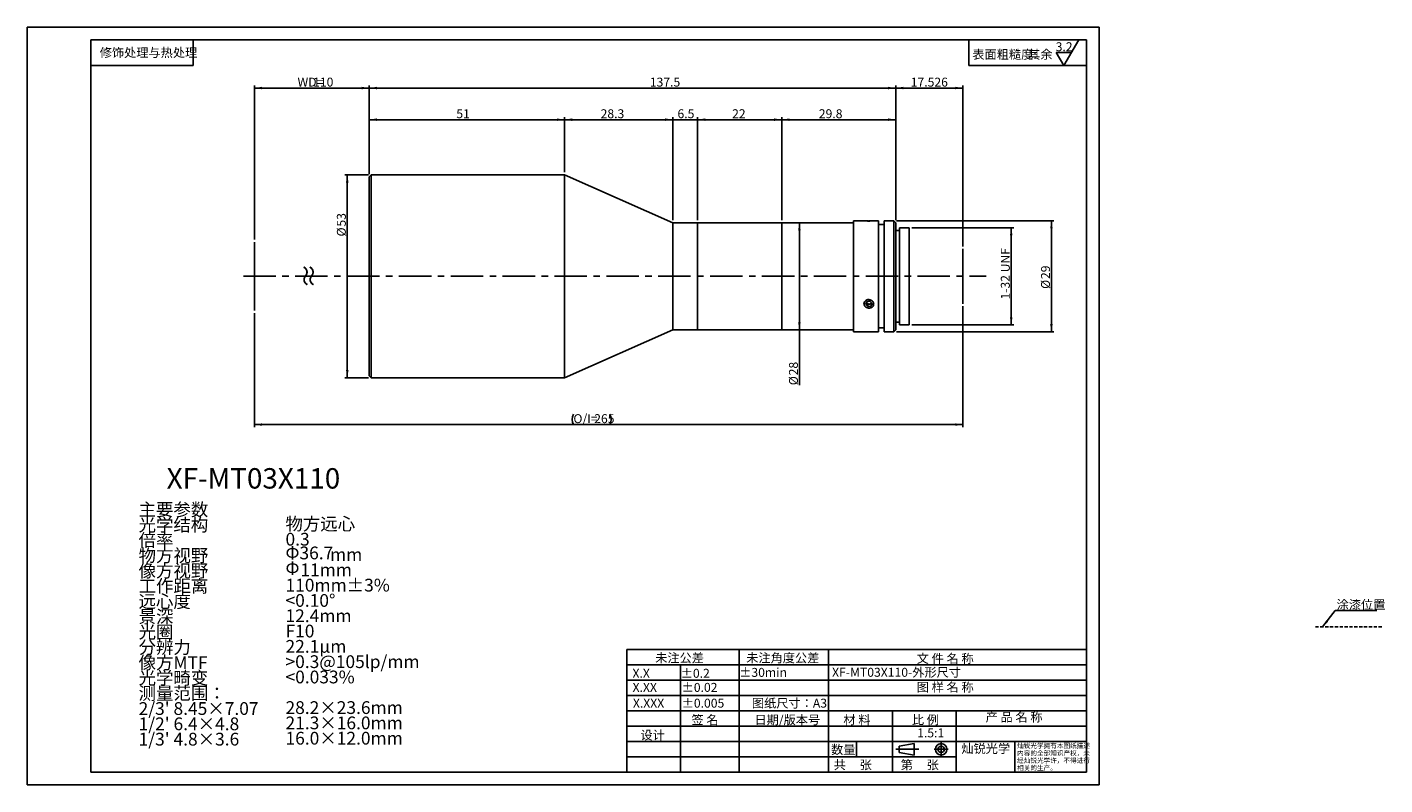
# Model space of a CAD drawing. Extents: x 0 to 532, y 0 to 297.
import ezdxf

# ---------------------------------------------------------------- set-up
doc = ezdxf.new("R2010")
doc.units = 0
doc.linetypes.add('CENTERX2', pattern=[20.32, 12.7, -2.54, 2.54, -2.54])
doc.linetypes.add('HIDDEN', pattern=[1.905, 1.27, -0.635])
doc.layers.get('0').update_dxf_attribs({"linetype": 'CONTINUOUS'})
doc.layers.add('FORMAT', color=7, linetype='CONTINUOUS')
doc.styles.add('SLDTEXTSTYLE0', font='SIMSUN.TTC', dxfattribs={"bigfont": 'bigfont'})
doc.styles.add('SLDTEXTSTYLE1', font='SIMHEI.TTF')
doc.styles.add('SLDTEXTSTYLE2', font='SIMHEI.TTF', dxfattribs={"bigfont": 'bigfont'})
doc.styles.add('SLDTEXTSTYLE3', font='SIMSUN.TTC')
doc.styles.add('SLDTEXTSTYLE4', font='Gulim', dxfattribs={"bigfont": 'bigfont'})
doc.styles.add('SLDTEXTSTYLE5', font='仿宋_GB2312', dxfattribs={"bigfont": 'bigfont'})
doc.styles.get("Standard").update_dxf_attribs({"font": 'SIMSUN.TTC'})
doc.dimstyles.new('SLDDIMSTYLE0', dxfattribs={"dimtxt": 0.18, "dimasz": 3, "dimexe": 0, "dimexo": 0.0625, "dimgap": 0, "dimtad": 0, "dimtih": 1, "dimtoh": 1, "dimdec": 0, "dimrnd": 1e-09, "dimzin": 0, "dimtxsty": 'STANDARD', "dimsah": 1, "dimcen": 0.09, "dimazin": 3, "dimtfac": 3, "dimtdec": 0, "dimtofl": 0, "dimtmove": 0, "dimatfit": 3, "dimtolj": 1, "dimtzin": 0})
doc.dimstyles.new('SLDDIMSTYLE1', dxfattribs={"dimtxt": 3.5, "dimasz": 3, "dimexe": 0, "dimexo": 0.0625, "dimgap": 0.875, "dimtad": 1, "dimdec": 3, "dimlfac": 0.666667, "dimrnd": 1e-09, "dimzin": 12, "dimtxsty": 'SLDTEXTSTYLE3', "dimsah": 1, "dimcen": 0.09, "dimazin": 3, "dimtfac": 1, "dimtdec": 3, "dimtofl": 0, "dimtmove": 0, "dimatfit": 3, "dimtolj": 1, "dimtzin": 12})
doc.dimstyles.new('SLDDIMSTYLE2', dxfattribs={"dimtxt": 3.5, "dimasz": 3, "dimexe": 0, "dimexo": 0.0625, "dimgap": 0.875, "dimtad": 1, "dimlfac": 0.666667, "dimrnd": 1e-09, "dimzin": 12, "dimtxsty": 'SLDTEXTSTYLE3', "dimsah": 1, "dimcen": 0.09, "dimazin": 3, "dimtfac": 1, "dimtdec": 3, "dimtofl": 0, "dimtmove": 0, "dimatfit": 3, "dimtolj": 1, "dimtzin": 12})
doc.dimstyles.new('SLDDIMSTYLE3', dxfattribs={"dimtxt": 3.5, "dimasz": 3, "dimexe": 0, "dimexo": 0.0625, "dimgap": 0.875, "dimtad": 1, "dimdec": 1, "dimlfac": 0.666667, "dimrnd": 1e-09, "dimzin": 12, "dimtxsty": 'SLDTEXTSTYLE3', "dimsah": 1, "dimcen": 0.09, "dimazin": 3, "dimtfac": 1, "dimtdec": 3, "dimtofl": 0, "dimtmove": 0, "dimatfit": 3, "dimtolj": 1, "dimtzin": 12})
doc.dimstyles.new('SLDDIMSTYLE4', dxfattribs={"dimtxt": 3.5, "dimasz": 3, "dimexe": 0, "dimexo": 0.0625, "dimgap": 0.875, "dimtad": 1, "dimdec": 1, "dimlfac": 0.666667, "dimrnd": 1e-09, "dimzin": 12, "dimtxsty": 'SLDTEXTSTYLE3', "dimsah": 1, "dimcen": 0.09, "dimazin": 3, "dimtfac": 1, "dimtdec": 3, "dimtmove": 0, "dimatfit": 3, "dimtolj": 1, "dimtzin": 12})

# ---------------------------------------------------------------- blocks, each defined once
blk = doc.blocks.new('SW_NOTE_0')
at = {"layer": 'FORMAT', "color": 0}
blk.add_line((16.29, 0), (0, 0), dxfattribs=at)
at = {"layer": 'FORMAT', "color": 0, "insert": (0.5, 4.08), "char_height": 3.5, "attachment_point": 1, "style": 'SLDTEXTSTYLE0'}
blk.add_mtext('涂漆位置', dxfattribs=at)
blk = doc.blocks.new('SW_SFSYMBOL_0')
at = {"layer": 'FORMAT', "color": 0}
for p, q in [((3.16, -5), (0.21, 0)), ((6.11, 0), (0.21, 0)), ((3.16, -5), (9.06, 5))]:
    blk.add_line(p, q, dxfattribs=at)
at = {"layer": 'FORMAT', "color": 0, "insert": (0, 4.07), "char_height": 3.5, "attachment_point": 1, "style": 'SLDTEXTSTYLE3'}
blk.add_mtext('3.2', dxfattribs=at)
blk = doc.blocks.new('_D')
at = {"layer": 'FORMAT'}
for p, q in [((340.31, 221.34), (340.31, 274.13)), ((340.31, 273.13), (366.6, 273.13)), ((366.6, 211.08), (366.6, 274.13))]:
    blk.add_line(p, q, dxfattribs=at)
for points in [[(340.31, 273.13), (343.31, 272.63), (343.31, 273.63)], [(366.6, 273.13), (363.6, 273.63), (363.6, 272.63)]]:
    blk.add_solid(points, dxfattribs=at)
at = {"layer": 'FORMAT', "insert": (346.18, 277.2), "char_height": 3.5, "attachment_point": 1, "style": 'SLDTEXTSTYLE3'}
blk.add_mtext('17.526', dxfattribs=at)
blk = doc.blocks.new('_D_1')
at = {"layer": 'FORMAT'}
for p, q in [((89.04, 213.78), (89.04, 274.13)), ((89.04, 273.13), (134.04, 273.13)), ((134.04, 239.34), (134.04, 274.13))]:
    blk.add_line(p, q, dxfattribs=at)
for points in [[(89.04, 273.13), (92.04, 272.63), (92.04, 273.63)], [(134.04, 273.13), (131.04, 273.63), (131.04, 272.63)]]:
    blk.add_solid(points, dxfattribs=at)
at = {"layer": 'FORMAT', "char_height": 3.5, "attachment_point": 1, "style": 'SLDTEXTSTYLE3'}
for s, insert in [('WD=', (105.93, 277.2)), ('110', (112.04, 277.2))]:
    blk.add_mtext(s, dxfattribs=dict(at, insert=insert))
blk = doc.blocks.new('_D_2')
at = {"layer": 'FORMAT'}
for p, q in [((366.6, 187.61), (366.6, 140.22)), ((89.04, 184.91), (89.04, 140.22)), ((89.04, 141.22), (366.6, 141.22))]:
    blk.add_line(p, q, dxfattribs=at)
for centre, start, end in [((218.1, 143.25), 153.4349, 206.5651), ((224.21, 143.25), 333.4349, 26.5651)]:
    blk.add_arc(centre, 4.55, start, end, dxfattribs=at)
for points in [[(89.04, 141.22), (92.04, 140.72), (92.04, 141.72)], [(366.6, 141.22), (363.6, 141.72), (363.6, 140.72)]]:
    blk.add_solid(points, dxfattribs=at)
at = {"layer": 'FORMAT', "char_height": 3.5, "attachment_point": 1, "style": 'SLDTEXTSTYLE3'}
for s, insert in [('O/I=', (214.02, 145.29)), ('265', (222.17, 145.29))]:
    blk.add_mtext(s, dxfattribs=dict(at, insert=insert))
blk = doc.blocks.new('_D_3')
at = {"layer": 'FORMAT'}
for p, q in [((134.04, 239.34), (134.04, 261.73)), ((134.04, 260.73), (210.54, 260.73)), ((210.54, 240.09), (210.54, 261.73))]:
    blk.add_line(p, q, dxfattribs=at)
for points in [[(134.04, 260.73), (137.04, 260.23), (137.04, 261.23)], [(210.54, 260.73), (207.54, 261.23), (207.54, 260.23)]]:
    blk.add_solid(points, dxfattribs=at)
at = {"layer": 'FORMAT', "insert": (168.14, 264.81), "char_height": 3.5, "attachment_point": 1, "style": 'SLDTEXTSTYLE3'}
blk.add_mtext('51', dxfattribs=at)
blk = doc.blocks.new('_D_4')
at = {"layer": 'FORMAT'}
for p, q in [((210.54, 240.09), (210.54, 261.73)), ((210.54, 260.73), (252.92, 260.73)), ((252.92, 221.34), (252.92, 261.73))]:
    blk.add_line(p, q, dxfattribs=at)
for points in [[(210.54, 260.73), (213.54, 260.23), (213.54, 261.23)], [(252.92, 260.73), (249.92, 261.23), (249.92, 260.23)]]:
    blk.add_solid(points, dxfattribs=at)
at = {"layer": 'FORMAT', "insert": (224.68, 264.81), "char_height": 3.5, "attachment_point": 1, "style": 'SLDTEXTSTYLE3'}
blk.add_mtext('28.3', dxfattribs=at)
blk = doc.blocks.new('_D_5')
at = {"layer": 'FORMAT'}
for p, q in [((252.92, 260.73), (246.42, 260.73)), ((252.92, 221.34), (252.92, 261.73)), ((252.92, 260.73), (262.67, 260.73)), ((262.67, 221.34), (262.67, 261.73)), ((262.67, 260.73), (269.17, 260.73))]:
    blk.add_line(p, q, dxfattribs=at)
for points in [[(252.92, 260.73), (249.92, 261.23), (249.92, 260.23)], [(262.67, 260.73), (265.67, 260.23), (265.67, 261.23)]]:
    blk.add_solid(points, dxfattribs=at)
at = {"layer": 'FORMAT', "insert": (254.79, 264.81), "char_height": 3.5, "attachment_point": 1, "style": 'SLDTEXTSTYLE3'}
blk.add_mtext('6.5', dxfattribs=at)
blk = doc.blocks.new('_D_6')
at = {"layer": 'FORMAT'}
for p, q in [((262.67, 221.34), (262.67, 261.73)), ((262.67, 260.73), (295.67, 260.73)), ((295.67, 221.34), (295.67, 261.73))]:
    blk.add_line(p, q, dxfattribs=at)
for points in [[(262.67, 260.73), (265.67, 260.23), (265.67, 261.23)], [(295.67, 260.73), (292.67, 261.23), (292.67, 260.23)]]:
    blk.add_solid(points, dxfattribs=at)
at = {"layer": 'FORMAT', "insert": (276.2, 264.81), "char_height": 3.5, "attachment_point": 1, "style": 'SLDTEXTSTYLE3'}
blk.add_mtext('22', dxfattribs=at)
blk = doc.blocks.new('_D_7')
at = {"layer": 'FORMAT'}
for p, q in [((295.67, 221.34), (295.67, 261.73)), ((295.67, 260.73), (340.31, 260.73)), ((340.31, 221.34), (340.31, 261.73))]:
    blk.add_line(p, q, dxfattribs=at)
for points in [[(295.67, 260.73), (298.67, 260.23), (298.67, 261.23)], [(340.31, 260.73), (337.31, 261.23), (337.31, 260.23)]]:
    blk.add_solid(points, dxfattribs=at)
at = {"layer": 'FORMAT', "insert": (310.17, 264.81), "char_height": 3.5, "attachment_point": 1, "style": 'SLDTEXTSTYLE3'}
blk.add_mtext('29.8', dxfattribs=at)
blk = doc.blocks.new('_D_8')
at = {"layer": 'FORMAT'}
for p, q in [((134.04, 239.34), (134.04, 274.13)), ((134.04, 273.13), (340.31, 273.13)), ((340.31, 221.34), (340.31, 274.13))]:
    blk.add_line(p, q, dxfattribs=at)
for points in [[(134.04, 273.13), (137.04, 272.63), (137.04, 273.63)], [(340.31, 273.13), (337.31, 273.63), (337.31, 272.63)]]:
    blk.add_solid(points, dxfattribs=at)
at = {"layer": 'FORMAT', "insert": (243.95, 277.2), "char_height": 3.5, "attachment_point": 1, "style": 'SLDTEXTSTYLE3'}
blk.add_mtext('137.5', dxfattribs=at)
blk = doc.blocks.new('_D_9')
at = {"layer": 'FORMAT'}
for p, q in [((346.56, 218.39), (386.56, 218.39)), ((385.56, 218.39), (385.56, 180.29)), ((346.56, 180.29), (386.56, 180.29))]:
    blk.add_line(p, q, dxfattribs=at)
for points in [[(385.56, 218.39), (385.06, 215.39), (386.06, 215.39)], [(385.56, 180.29), (386.06, 183.29), (385.06, 183.29)]]:
    blk.add_solid(points, dxfattribs=at)
at = {"layer": 'FORMAT', "insert": (381.49, 190.22), "char_height": 3.5, "attachment_point": 1, "rotation": 90, "style": 'SLDTEXTSTYLE3'}
blk.add_mtext('1-32 UNF', dxfattribs=at)
blk = doc.blocks.new('_D_10')
at = {"layer": 'FORMAT'}
for p, q in [((340.56, 221.09), (402.3, 221.09)), ((401.3, 221.09), (401.3, 177.59)), ((340.56, 177.59), (402.3, 177.59))]:
    blk.add_line(p, q, dxfattribs=at)
for points in [[(401.3, 221.09), (400.8, 218.09), (401.8, 218.09)], [(401.3, 177.59), (401.8, 180.59), (400.8, 180.59)]]:
    blk.add_solid(points, dxfattribs=at)
at = {"layer": 'FORMAT', "char_height": 3.5, "attachment_point": 1, "rotation": 90, "style": 'SLDTEXTSTYLE3'}
for s, insert in [('29', (397.23, 198.27)), ('%%c', (397.23, 194.4))]:
    blk.add_mtext(s, dxfattribs=dict(at, insert=insert))
blk = doc.blocks.new('_D_11')
at = {"layer": 'FORMAT'}
for p, q in [((302.56, 220.34), (302.56, 178.34)), ((302.56, 178.34), (302.56, 156.64))]:
    blk.add_line(p, q, dxfattribs=at)
for points in [[(302.56, 220.34), (302.06, 217.34), (303.06, 217.34)], [(302.56, 178.34), (303.06, 181.34), (302.06, 181.34)]]:
    blk.add_solid(points, dxfattribs=at)
at = {"layer": 'FORMAT', "char_height": 3.5, "attachment_point": 1, "rotation": 90, "style": 'SLDTEXTSTYLE3'}
for s, insert in [('28', (298.49, 160.51)), ('%%c', (298.49, 156.64))]:
    blk.add_mtext(s, dxfattribs=dict(at, insert=insert))
blk = doc.blocks.new('_D_12')
at = {"layer": 'FORMAT'}
for p, q in [((133.79, 239.09), (124.42, 239.09)), ((125.42, 239.09), (125.42, 159.59)), ((133.79, 159.59), (124.42, 159.59))]:
    blk.add_line(p, q, dxfattribs=at)
for points in [[(125.42, 239.09), (124.92, 236.09), (125.92, 236.09)], [(125.42, 159.59), (125.92, 162.59), (124.92, 162.59)]]:
    blk.add_solid(points, dxfattribs=at)
at = {"layer": 'FORMAT', "char_height": 3.5, "attachment_point": 1, "rotation": 90, "style": 'SLDTEXTSTYLE3'}
for s, insert in [('53', (121.35, 218.82)), ('%%c', (121.35, 214.95))]:
    blk.add_mtext(s, dxfattribs=dict(at, insert=insert))
blk = doc.blocks.new('凃漆位置')
at = {"layer": 'FORMAT', "linetype": 'HIDDEN'}
blk.add_line((88.09, 164.65), (114.29, 164.65), dxfattribs=at)
at = {"layer": 'FORMAT', "color": 7}
blk.add_blockref('SW_NOTE_0', (95.91, 171.05), dxfattribs=at)
at = {"layer": 'FORMAT'}
blk.add_leader([(90.89, 164.65), (95.91, 171.05)], dimstyle='SLDDIMSTYLE0', dxfattribs=at)

msp = doc.modelspace()

# ---------------------------------------------------------------- linework, layer by layer
at = {"color": 7, "linetype": 'CONTINUOUS'}
for p, q in [((134.7878, 239.094), (134.0378, 238.344)), ((134.0378, 160.344), (134.0378, 238.344)), ((210.5378, 239.094), (134.7878, 239.094)), ((134.7878, 239.094), (134.7878, 159.594)), ((252.9158, 220.344), (210.5378, 239.094)), ((210.5378, 199.344), (210.5378, 239.094)), ((262.6658, 220.344), (252.9158, 220.344)), ((252.9158, 199.344), (252.9158, 220.344)), ((295.6658, 220.344), (262.6658, 220.344)), ((262.6658, 199.344), (262.6658, 220.344)), ((323.8103, 220.344), (295.6658, 220.344)), ((295.6658, 207.4766), (295.6658, 220.344)), ((295.6658, 199.344), (295.6658, 220.344)), ((327.9592, 221.094), (323.8103, 221.094)), ((323.8103, 199.344), (323.8103, 221.094)), ((329.2005, 221.009), (330.1407, 221.009)), ((333.5603, 221.094), (331.6838, 221.094)), ((333.5603, 199.344), (333.5603, 221.094)), ((335.8103, 219.594), (333.5603, 219.594)), ((339.5603, 221.094), (335.8103, 221.094)), ((335.8103, 199.344), (335.8103, 221.094)), ((340.3103, 220.344), (339.5603, 221.094)), ((339.5603, 199.344), (339.5603, 221.094)), ((340.3103, 220.344), (340.3103, 199.344)), ((345.5603, 218.394), (341.8103, 218.394)), ((341.8103, 199.344), (341.8103, 218.394)), ((345.5603, 199.344), (345.5603, 218.394)), ((341.8103, 217.344), (340.3103, 217.344)), ((295.6658, 178.344), (295.6658, 207.4766)), ((210.5378, 159.594), (210.5378, 199.344)), ((252.9158, 178.344), (252.9158, 199.344)), ((262.6658, 178.344), (262.6658, 199.344)), ((295.6658, 178.344), (295.6658, 199.344)), ((323.8103, 177.594), (323.8103, 199.344)), ((333.5603, 177.594), (333.5603, 199.344)), ((335.8103, 177.594), (335.8103, 199.344)), ((339.5603, 177.594), (339.5603, 199.344)), ((340.3103, 199.344), (340.3103, 178.344)), ((341.8103, 180.294), (341.8103, 199.344)), ((345.5603, 180.294), (345.5603, 199.344)), ((328.9461, 189.3496), (328.5401, 188.2824)), ((328.5401, 188.2824), (329.4043, 187.4442)), ((328.7902, 188.9398), (328.9722, 188.7633)), ((330.2164, 189.5787), (328.9461, 189.3496)), ((328.9722, 188.7633), (329.4043, 188.3442)), ((329.4043, 188.3442), (330.0394, 188.4587)), ((329.4043, 188.3442), (329.4043, 187.4442)), ((329.4043, 187.4442), (330.6745, 187.6733)), ((330.0394, 188.4587), (330.6745, 188.5733)), ((331.0806, 188.7405), (330.2164, 189.5787)), ((330.6745, 188.5733), (330.8304, 188.9831)), ((330.6745, 187.6733), (331.0806, 188.7405)), ((330.6745, 188.5733), (330.6745, 187.6733)), ((340.3103, 181.344), (341.8103, 181.344)), ((210.5378, 159.594), (252.9158, 178.344)), ((252.9158, 178.344), (262.6658, 178.344)), ((262.6658, 178.344), (295.6658, 178.344)), ((295.6658, 178.344), (323.8103, 178.344)), ((323.8103, 177.594), (333.5603, 177.594)), ((333.5603, 179.094), (335.8103, 179.094)), ((335.8103, 177.594), (339.5603, 177.594)), ((339.5603, 177.594), (340.3103, 178.344)), ((341.8103, 180.294), (345.5603, 180.294)), ((134.0378, 160.344), (134.7878, 159.594)), ((134.7878, 159.594), (210.5378, 159.594))]:
    msp.add_line(p, q, dxfattribs=at)
at = {"color": 7, "linetype": 'CONTINUOUS', "flags": 128}
msp.add_lwpolyline([(329.48, 186.8484), (329.7731, 186.8243), (330.1407, 186.8484)], dxfattribs=at)
at = {"color": 7, "linetype": 'CONTINUOUS'}
for centre, radius, start, end in [((329.7305, 188.3385), 1.8812, 77.407505, 173.153659), ((329.6454, 189.4627), 0.9708, 209.988258, 226.093827), ((329.8068, 189.6659), 1.2293, 227.240048, 280.9056), ((329.873, 189.548), 1.1019, 278.685404, 329.582034)]:
    msp.add_arc(centre, radius, start, end, dxfattribs=at)
for points, knots in [([(329.8103, 221.013), (329.6, 221.0148), (329.1795, 221.0185), (328.6174, 221.0442), (328.197, 221.072), (327.9578, 221.092), (327.9588, 221.092), (327.9592, 221.0919)], [0, 0, 0, 0, 0.21429466, 0.42856999, 0.64334646, 0.85845195, 1, 1, 1, 1]), ([(331.6838, 221.0938), (331.6843, 221.0939), (331.7194, 221.0968), (331.5949, 221.0861), (331.303, 221.0632), (330.8181, 221.0343), (330.294, 221.0158), (329.9469, 221.0138), (329.8103, 221.013)], [0, 0, 0, 0, 0.00318367, 0.21713427, 0.43107388, 0.64569883, 0.86064422, 1, 1, 1, 1]), ([(329.8103, 186.8857), (329.5999, 186.9026), (329.1791, 186.9366), (328.6188, 187.2025), (328.1918, 187.5994), (327.9468, 188.1034), (327.912, 188.6561), (328.0903, 189.1962), (328.4615, 189.6613), (328.9849, 189.9955), (329.602, 190.1555), (330.2416, 190.1208), (330.8319, 189.8969), (331.3081, 189.5118), (331.6165, 189.0126), (331.7211, 188.4598), (331.6108, 187.9186), (331.2987, 187.4465), (330.8193, 187.095), (330.2938, 186.9115), (329.9468, 186.893), (329.8103, 186.8857)], [0, 0, 0, 0, 0.0535527, 0.10710057, 0.16077367, 0.21452899, 0.26814861, 0.32162711, 0.37517764, 0.42890172, 0.48263119, 0.53618775, 0.58966343, 0.64327593, 0.69702975, 0.75070925, 0.8042155, 0.857719, 0.9113939, 0.96514894, 1, 1, 1, 1])]:
    msp.add_open_spline(points, degree=3, knots=knots, dxfattribs=at)
at = {"layer": 'FORMAT'}
for p, q in [((0, 297), (420, 297)), ((0, 297), (0, 0)), ((420, 297), (420, 0)), ((25, 5), (25, 292)), ((65, 282), (65, 292)), ((369, 282), (369, 292)), ((25, 282), (65, 282)), ((89.0378, 212.782), (89.0378, 185.9059)), ((366.5993, 210.078), (366.5993, 188.6099)), ((235, 53), (235, 5)), ((341.6026, 15.1875), (347.4804, 16.1875)), ((347.4804, 16.1875), (347.4804, 11.6875)), ((358.1108, 16.6769), (358.1108, 11.2558)), ((340.4102, 13.9375), (349.3793, 13.9375)), ((341.6026, 12.6875), (341.6026, 15.1875)), ((347.4804, 11.6875), (341.6026, 12.6875)), ((355.3193, 13.9375), (360.865, 13.9375)), ((0, 0), (420, 0)), ((235, 5), (25, 5))]:
    msp.add_line(p, q, dxfattribs=at)
at = {"layer": 'FORMAT', "color": 7}
for p, q in [((25, 292), (415, 292)), ((415, 292), (415, 5)), ((369, 282), (415, 282)), ((235, 53), (415, 53)), ((235, 5), (415, 5))]:
    msp.add_line(p, q, dxfattribs=at)
at = {"layer": 'FORMAT', "linetype": 'CENTERX2'}
msp.add_line((84.6989, 199.344), (375.7995, 199.344), dxfattribs=at)
at = {"layer": 'FORMAT', "color": 1}
for p, q in [((279, 53), (279, 5)), ((314, 53), (314, 5)), ((235, 47), (415, 47)), ((256, 47), (256, 5)), ((235, 41), (415, 41)), ((235, 35), (415, 35)), ((235, 29), (415, 29)), ((339, 5), (339, 29)), ((364, 29), (364, 5)), ((415, 23), (235, 23)), ((235, 17), (415, 17)), ((325, 11), (325, 17)), ((387, 17), (387, 5)), ((235, 11), (364.1876, 11))]:
    msp.add_line(p, q, dxfattribs=at)
at = {"layer": 'FORMAT'}
for radius in [2.25, 1.25]:
    msp.add_circle((358.1108, 13.9375), radius, dxfattribs=at)

# ---------------------------------------------------------------- block references
for name, p in [('SW_SFSYMBOL_0', (402.9765, 286.9997)), ('凃漆位置', (416.6326, -102.7337))]:
    msp.add_blockref(name, p, dxfattribs=at)

# ---------------------------------------------------------------- texts
at = {"layer": 'FORMAT', "color": 7, "char_height": 3.5, "style": 'SLDTEXTSTYLE0'}
for s, insert, attachment_point in [('修饰处理与热处理', (28.4443, 288.7811), 1), ('表面粗糙度:', (370.3346, 288.0738), 1), ('其余', (392.1979, 288.0738), 1), ('文 件 名 称', (348.5346, 51.2823), 1), ('图 样 名 称', (348.5346, 40.0277), 1), ('材 料', (319.8148, 27.2438), 1), ('比 例', (346.6576, 27.2438), 1), ('产 品 名 称', (375.5223, 28.3016), 1), ('设计', (240.2854, 21.2438), 1), ('数量', (314.9725, 15.5775), 1), ('灿锐光学', (375.568, 15.9941), 2), ('共     张', (316.016, 9.609), 1), ('第     张', (342.2773, 9.609), 1)]:
    msp.add_mtext(s, dxfattribs=dict(at, insert=insert, attachment_point=attachment_point))
at = {"layer": 'FORMAT', "insert": (106.701, 194.4635), "char_height": 7.4083, "attachment_point": 1, "rotation": 90, "style": 'SLDTEXTSTYLE5'}
msp.add_mtext('≈', dxfattribs=at)
at = {"layer": 'FORMAT', "attachment_point": 1}
for s, insert, char_height, style in [('XF-MT03X110', (54.6546, 124.1339), 8, 'SLDTEXTSTYLE1'), ('主要参数', (43.6703, 110.4155), 5, 'SLDTEXTSTYLE2'), ('光学结构', (43.6703, 104.4155), 5, 'SLDTEXTSTYLE0'), ('物方远心', (101.2191, 104.7839), 5, 'SLDTEXTSTYLE0'), ('倍率', (43.6703, 98.4155), 5, 'SLDTEXTSTYLE0'), ('0.3', (101.2191, 98.7839), 5, 'SLDTEXTSTYLE3'), ('物方视野', (43.6703, 92.4155), 5, 'SLDTEXTSTYLE0'), ('Φ36.7', (101.2191, 93.411), 5, 'SLDTEXTSTYLE4'), ('mm', (118.6774, 92.7839), 5, 'SLDTEXTSTYLE3'), ('像方视野', (43.6703, 86.4155), 5, 'SLDTEXTSTYLE0'), ('Φ', (101.2191, 87.411), 5, 'SLDTEXTSTYLE4'), ('11mm', (107.0385, 86.7839), 5, 'SLDTEXTSTYLE3'), ('工作距离', (43.6703, 80.4155), 5, 'SLDTEXTSTYLE0'), ('110mm±3%', (101.2191, 80.7839), 5, 'SLDTEXTSTYLE3'), ('远心度', (43.6703, 74.4155), 5, 'SLDTEXTSTYLE0'), ('<0.10°', (101.2191, 74.7839), 5, 'SLDTEXTSTYLE3'), ('景深', (43.6703, 68.4155), 5, 'SLDTEXTSTYLE0'), ('12.4mm', (101.2191, 68.7839), 5, 'SLDTEXTSTYLE3'), ('光圈', (43.6703, 62.4155), 5, 'SLDTEXTSTYLE0'), ('F10', (101.2191, 62.7839), 5, 'SLDTEXTSTYLE3'), ('分辨力', (43.6703, 56.4155), 5, 'SLDTEXTSTYLE0'), ('22.1μm', (101.2191, 56.7839), 5, 'SLDTEXTSTYLE0'), ('像方MTF', (43.6703, 50.4155), 5, 'SLDTEXTSTYLE0'), ('>0.3@105lp/mm', (101.2191, 50.7839), 5, 'SLDTEXTSTYLE3'), ('未注公差', (246.0734, 51.515), 3.5, 'SLDTEXTSTYLE0'), ('未注角度公差', (281.7359, 51.515), 3.5, 'SLDTEXTSTYLE0'), ('光学畸变', (43.6703, 44.4155), 5, 'SLDTEXTSTYLE0'), ('<0.033%', (101.2191, 44.7839), 5, 'SLDTEXTSTYLE3'), ('X.X', (237.1706, 45.4835), 3.5, 'SLDTEXTSTYLE3'), ('±0.2', (256.0563, 45.4835), 3.5, 'SLDTEXTSTYLE3'), ('±30min', (278.9776, 45.8371), 3.5, 'SLDTEXTSTYLE3'), ('XF-MT03X110-外形尺寸', (315.374, 45.8773), 3.5, 'SLDTEXTSTYLE0'), ('测量范围：', (43.6703, 38.4155), 5, 'SLDTEXTSTYLE0'), ('X.XX', (237.204, 39.9513), 3.5, 'SLDTEXTSTYLE3'), ('±0.02', (256.4218, 39.9513), 3.5, 'SLDTEXTSTYLE3'), ("2/3' 8.45×7.07", (43.6703, 32.4155), 5, 'SLDTEXTSTYLE3'), ('28.2×23.6mm', (101.2191, 32.7839), 5, 'SLDTEXTSTYLE3'), ('X.XXX', (237.3332, 33.7663), 3.5, 'SLDTEXTSTYLE3'), ('±0.005', (256.4346, 33.7663), 3.5, 'SLDTEXTSTYLE3'), ('图纸尺寸：A3', (283.962, 33.7663), 3.5, 'SLDTEXTSTYLE0'), ("1/2' 6.4×4.8", (43.6703, 26.4155), 5, 'SLDTEXTSTYLE3'), ('21.3×16.0mm', (101.2191, 26.7839), 5, 'SLDTEXTSTYLE3'), ('签 名', (260.2584, 27.2438), 3.5, 'SLDTEXTSTYLE0'), ('日期/版本号', (284.9549, 27.2438), 3.5, 'SLDTEXTSTYLE0'), ('1.5:1', (348.6945, 22.1171), 3.5, 'SLDTEXTSTYLE3'), ("1/3' 4.8×3.6", (43.6703, 20.4155), 5, 'SLDTEXTSTYLE3'), ('16.0×12.0mm', (101.2191, 20.7839), 5, 'SLDTEXTSTYLE3'), ('灿锐光学拥有本图纸描述', (387.8725, 16.3166), 1.9, 'SLDTEXTSTYLE0'), ('经灿锐光学许，不得进行', (387.8725, 10.5166), 1.9, 'SLDTEXTSTYLE0'), ('内容的全部知识产权，未', (387.8725, 13.4166), 1.9, 'SLDTEXTSTYLE0'), ('相关的生产。', (387.8725, 7.6166), 1.9, 'SLDTEXTSTYLE0')]:
    msp.add_mtext(s, dxfattribs=dict(at, insert=insert, char_height=char_height, style=style))

# ---------------------------------------------------------------- dimensions: what is measured, and where the dimension line sits
at = {"layer": 'FORMAT'}
for base, p1, p2, text, picture, middle in [((134.0378, 273.1304), (89.0378, 212.782), (134.0378, 238.344), 'WD=<>', '_D_1', (112.0378, 273.1304)), ((366.5993, 141.2172), (89.0378, 185.9059), (366.5993, 188.6099), '(O/I=<>)', '_D_2', (221.1526, 141.2172))]:
    dim = msp.add_linear_dim(base=base, p1=p1, p2=p2, text=text, dimstyle='SLDDIMSTYLE2', dxfattribs=at)
    dim.commit()
    dim.dimension.update_dxf_attribs({"geometry": picture, "text_midpoint": middle, "dimtype": 160})
for base, p1, p2, dimstyle, picture, middle in [((340.3103, 273.1304), (134.0378, 238.344), (340.3103, 220.344), 'SLDDIMSTYLE3', '_D_8', (249.045, 273.1304)), ((366.5993, 273.1304), (340.3103, 220.344), (366.5993, 210.078), 'SLDDIMSTYLE1', '_D', (352.2909, 273.1304)), ((210.5378, 260.7336), (134.0378, 238.344), (210.5378, 239.094), 'SLDDIMSTYLE3', '_D_3', (170.1773, 260.7336)), ((252.9158, 260.7336), (210.5378, 239.094), (252.9158, 220.344), 'SLDDIMSTYLE3', '_D_4', (228.7527, 260.7336)), ((262.6658, 260.7336), (252.9158, 220.344), (262.6658, 220.344), 'SLDDIMSTYLE4', '_D_5', (257.8463, 260.7336)), ((295.6658, 260.7336), (262.6658, 220.344), (295.6658, 220.344), 'SLDDIMSTYLE3', '_D_6', (278.2346, 260.7336)), ((340.3103, 260.7336), (295.6658, 220.344), (340.3103, 220.344), 'SLDDIMSTYLE3', '_D_7', (314.2436, 260.7336))]:
    dim = msp.add_linear_dim(base=base, p1=p1, p2=p2, dimstyle=dimstyle, dxfattribs=at)
    dim.commit()
    dim.dimension.update_dxf_attribs({"geometry": picture, "text_midpoint": middle, "dimtype": 160})
for base, p1, p2, picture, middle in [((125.4218, 159.594), (134.7878, 239.094), (134.7878, 159.594), '_D_12', (125.4218, 218.9209)), ((302.5601, 178.344), (295.6658, 220.344), (295.6658, 178.344), '_D_11', (302.5601, 160.6122)), ((401.3024, 177.594), (339.5603, 221.094), (339.5603, 177.594), '_D_10', (401.3024, 198.3689))]:
    dim = msp.add_linear_dim(base=base, p1=p1, p2=p2, angle=90, text='%%c<>', dimstyle='SLDDIMSTYLE2', dxfattribs=at)
    dim.commit()
    dim.dimension.update_dxf_attribs({"geometry": picture, "text_midpoint": middle, "dimtype": 160})
dim = msp.add_linear_dim(base=(385.5603, 180.294), p1=(345.5603, 218.394), p2=(345.5603, 180.294), angle=90, dimstyle='SLDDIMSTYLE2', dxfattribs=at)
dim.commit()
dim.dimension.update_dxf_attribs({"geometry": '_D_9', "text_midpoint": (385.5603, 198.3689), "dimtype": 160})

doc.saveas('drawing.dxf')
